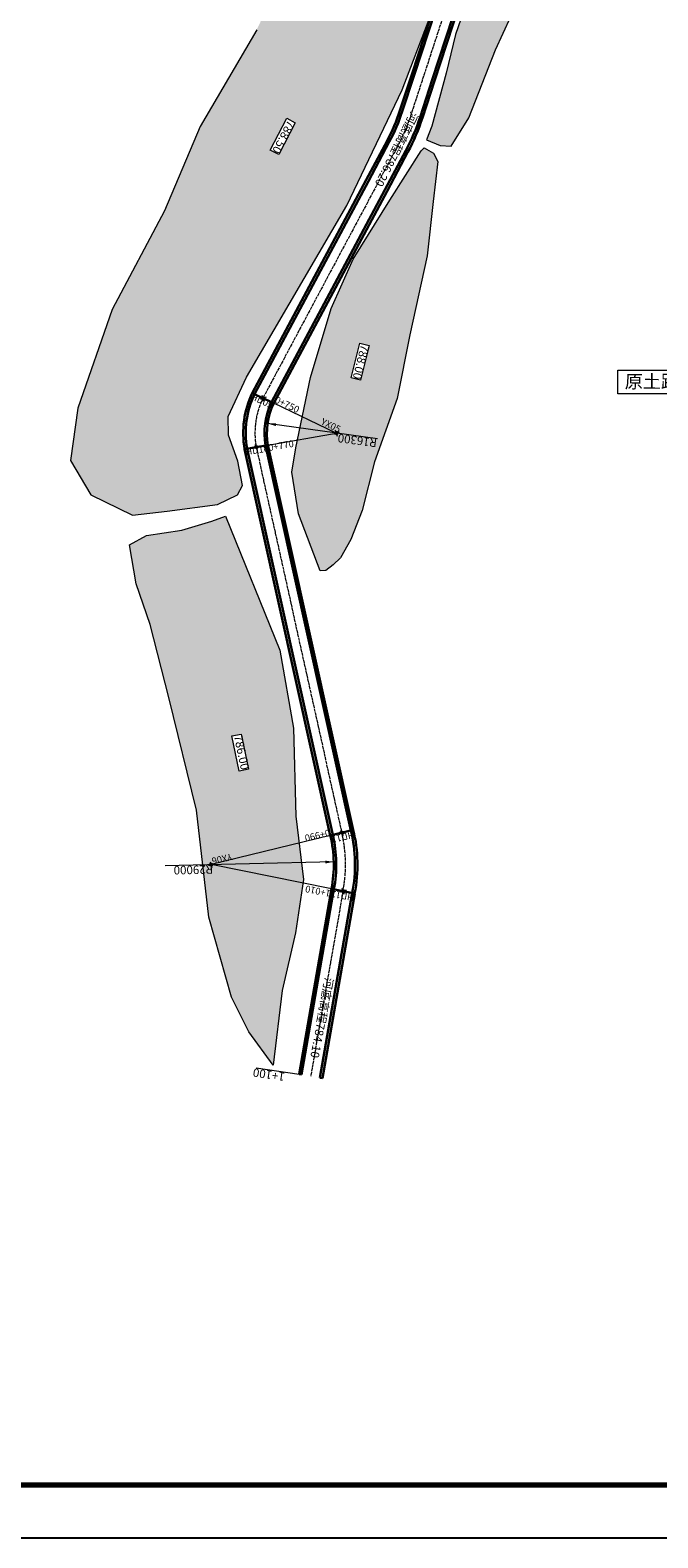
# Model space of a CAD drawing. Units: inches. Extents: x 36654854 to 36692265, y 3079850 to 3127355.
# Drawn here: x 36662480 to 36665445, y 3079850 to 3086979 of the extents above; entities that cross this region are included whole.
import ezdxf

# ---------------------------------------------------------------- set-up
doc = ezdxf.new("R2010")
doc.units = ezdxf.units.IN
doc.header["$LTSCALE"] = 2
doc.header["$MEASUREMENT"] = 0
doc.set_wipeout_variables(frame=1)
doc.linetypes.add('ACAD_ISO04W100', pattern=[30, 24, -3, 0, -3])
doc.layers.add('CAXA0', color=7, linetype='Continuous', lineweight=70)
doc.layers.add('PUB_TITLE', color=4, linetype='Continuous')
doc.styles.add('宋体', font='txt')
pattern_1 = [(240.79180653, (-11954076.251, 43537585.804), (-2.062333326, -44.6737818105), [20, -60]), (330.79180653, (-11954077.715, 43537583.185), (36.976425444, 25.154402426), [10, -30]), (330.79180653, (-11954084.547, 43537570.965), (36.976425444, 25.154402426), [10, -30])]
pattern_2 = [(330.79180653, (-11954076.25, 43537585.804), (54.433471503, 15.394712733), [8.2842712, -71.7157288]), (330.79180653, (-11954066.49, 43537603.26), (54.433471503, 15.394712733), [8.2842712, -71.7157288]), (15.79180653, (-11954069.02, 43537581.76), (15.394712734, -54.43347151), [8.2842712, -48.2842712]), (15.79180653, (-11954074.463, 43537601.007), (15.394712734, -54.43347151), [8.2842712, -48.2842712]), (60.79180653, (-11954061.05, 43537584.016), (-15.394712733, 54.433471503), [8.2842712, -71.7157288]), (60.79180653, (-11954078.506, 43537593.776), (-15.394712733, 54.433471503), [8.2842712, -71.7157288]), (105.79180653, (-11954076.25, 43537585.804), (54.43347151, 15.394712734), [8.2842712, -48.2842712]), (105.79180653, (-11954057.006, 43537591.247), (54.43347151, 15.394712734), [8.2842712, -48.2842712]), (34.227041896, (-11954076.251, 43537585.804), (54.4333945337, 15.394984999), [21.0818511, -157.8035871]), (330.79180653, (-11954063.31, 43537594.61), (54.433471503, 15.394712733), [7.1404115, -72.8595885]), (330.79180653, (-11954070.705, 43537589.577), (54.433471503, 15.394712733), [11.1404115, -68.8595885])]

# ---------------------------------------------------------------- blocks, each defined once
blk = doc.blocks.new('qweafas')
at = {"layer": 'CAXA0', "color": 6, "linetype": 'Continuous', "lineweight": 5, "ltscale": 0.1}
for p, q in [((3094.89, -3114.08, 1018.92), (3095.98, -3115.14, 1018.92)), ((3094.93, -3115.15, 1018.92), (3095.94, -3114.07, 1018.92))]:
    blk.add_line(p, q, dxfattribs=at)
blk.add_circle((3095.43, -3114.61, 904.09), 0.359, dxfattribs=at)

msp = doc.modelspace()

# ---------------------------------------------------------------- hatches: boundary and pattern name
at = {"lineweight": 5}
h = msp.add_hatch(dxfattribs=at)
h.set_pattern_fill('SBT_撂荒地', color=3, scale=10, angle=-119.20819, style=0)
h.set_pattern_definition(pattern_2)
h.paths.add_polyline_path([(36664859.5, 3087281.4), (36664989.5, 3087486.1), (36665090, 3087601), (36665207.3, 3087727.3), (36665293.4, 3087881.3), (36665313.7, 3087991.8), (36665283.1, 3088029.7), (36665168.7, 3088140.3), (36664996.4, 3088012), (36664933, 3087947.4), (36664804.1, 3087755.7), (36664747.9, 3087665), (36664678.1, 3087561.1), (36664655.5, 3087511.3), (36664636.4, 3087407.6), (36664579.5, 3087223), (36664489.2, 3086957.6), (36664445, 3086774.5), (36664377.9, 3086524.3), (36664352, 3086460.3), (36664416.7, 3086433.5), (36664467.8, 3086429.3), (36664551.3, 3086564.1), (36664677.6, 3086885.8)])
h.paths.add_polyline_path([(36664803.8, 3087416.8), (36664765.8, 3087440.7), (36664856.2, 3087584.2), (36664894.2, 3087560.3)], flags=0)
h.paths.add_polyline_path([(36664905.5, 3087561.3), (36664807.3, 3087405.4), (36664756.6, 3087437.4), (36664854.7, 3087593.2)], flags=24)
h = msp.add_hatch(dxfattribs=at)
h.set_pattern_fill('SBT_旱地', color=3, scale=10, angle=-119.20819, style=0)
h.set_pattern_definition(pattern_1)
h.paths.add_polyline_path([(36664364.7, 3087029.8), (36664488.9, 3087408.9), (36664559.1, 3087642.7), (36664605, 3087758), (36664654.1, 3087864.2), (36664455.8, 3087952.2), (36664123.8, 3088084.9), (36663960.5, 3087788.4), (36663772.5, 3087441.2), (36663549.7, 3086980.6), (36663283.2, 3086522.5), (36663115, 3086124.7), (36662867.3, 3085657.2), (36662705.4, 3085190.4), (36662670, 3084943.9), (36662766.9, 3084780.8), (36662962.5, 3084684.5), (36663126.2, 3084704.2), (36663365, 3084735.8), (36663458.4, 3084781), (36663483.4, 3084825.6), (36663460.2, 3084940.9), (36663416.3, 3085062.9), (36663415.1, 3085152.3), (36663501.4, 3085337.1), (36663975.1, 3086149.6), (36664236.9, 3086696.7)])
h.paths.add_polyline_path([(36663731.6, 3086540.9), (36663653.7, 3086390.3), (36663613.9, 3086411), (36663691.8, 3086561.6)], flags=0)
edge = h.paths.add_edge_path(flags=16)
edge.add_ellipse((36664506.5, 3087637.5), major_axis=(0.272, -0.962), ratio=1, start_angle=233.53628, end_angle=413.53628, ccw=False)
edge.add_ellipse((36664506.5, 3087637.5), major_axis=(0.272, -0.962), ratio=1, start_angle=53.53628, end_angle=233.53628, ccw=False)
edge = h.paths.add_edge_path(flags=16)
edge.add_ellipse((36664521.7, 3087670.3), major_axis=(0.272, -0.962), ratio=1, start_angle=233.53628, end_angle=413.53628, ccw=False)
edge.add_ellipse((36664521.7, 3087670.3), major_axis=(0.272, -0.962), ratio=1, start_angle=53.53628, end_angle=233.53628, ccw=False)
h.paths.add_polyline_path([(36664520.4, 3087686.9), (36664436.9, 3087718.4), (36664426.3, 3087690.3), (36664509.8, 3087658.8)], flags=24)
h.paths.add_polyline_path([(36664505.3, 3087654), (36664428.2, 3087683.1), (36664417.6, 3087655), (36664494.7, 3087626)], flags=24)
edge = h.paths.add_edge_path(flags=16)
edge.add_ellipse((36664528.5, 3087443.8), major_axis=(0.272, -0.962), ratio=1, start_angle=53.53628, end_angle=233.53628)
edge = h.paths.add_edge_path(flags=16)
edge.add_ellipse((36664528.5, 3087443.8), major_axis=(0.272, -0.962), ratio=1, start_angle=233.53628, end_angle=413.53628)
h.paths.add_polyline_path([(36664527.3, 3087460.3), (36664443.8, 3087491.8), (36664433.2, 3087463.7), (36664516.7, 3087432.2)], flags=25)
edge = h.paths.add_edge_path(flags=17)
edge.add_ellipse((36664546.7, 3087430.4), major_axis=(0.272, -0.962), ratio=1, start_angle=53.53628, end_angle=233.53628)
edge = h.paths.add_edge_path(flags=17)
edge.add_ellipse((36664546.7, 3087430.4), major_axis=(0.272, -0.962), ratio=1, start_angle=233.53628, end_angle=413.53628)
h.paths.add_polyline_path([(36664545.4, 3087446.9), (36664461.9, 3087478.4), (36664451.3, 3087450.3), (36664534.8, 3087418.8)], flags=25)
edge = h.paths.add_edge_path(flags=16)
edge.add_ellipse((36664458.5, 3087186.5), major_axis=(0.272, -0.962), ratio=1, start_angle=53.53628, end_angle=233.53628)
edge = h.paths.add_edge_path(flags=16)
edge.add_ellipse((36664458.5, 3087186.5), major_axis=(0.272, -0.962), ratio=1, start_angle=233.53628, end_angle=413.53628)
h.paths.add_polyline_path([(36664457.2, 3087203), (36664373.8, 3087234.5), (36664363.2, 3087206.4), (36664446.7, 3087174.9)], flags=25)
edge = h.paths.add_edge_path(flags=17)
edge.add_ellipse((36664212, 3086520.8), major_axis=(0.272, -0.962), ratio=1, start_angle=53.53628, end_angle=233.53628)
edge = h.paths.add_edge_path(flags=17)
edge.add_ellipse((36664212, 3086520.8), major_axis=(0.272, -0.962), ratio=1, start_angle=233.53628, end_angle=413.53628)
h.paths.add_polyline_path([(36664210.8, 3086537.3), (36664127.3, 3086568.8), (36664116.7, 3086540.7), (36664200.2, 3086509.2)], flags=25)
edge = h.paths.add_edge_path(flags=17)
edge.add_ellipse((36664081.8, 3086258.8), major_axis=(0.272, -0.962), ratio=1, start_angle=53.53628, end_angle=233.53628)
edge = h.paths.add_edge_path(flags=17)
edge.add_ellipse((36664081.8, 3086258.8), major_axis=(0.272, -0.962), ratio=1, start_angle=233.53628, end_angle=413.53628)
h.paths.add_polyline_path([(36664080.5, 3086275.3), (36663997.7, 3086306.6), (36663987.2, 3086278.5), (36664069.9, 3086247.3)], flags=25)
edge = h.paths.add_edge_path(flags=17)
edge.add_ellipse((36663544, 3085322), major_axis=(0.272, -0.962), ratio=1, start_angle=53.53628, end_angle=233.53628)
edge = h.paths.add_edge_path(flags=17)
edge.add_ellipse((36663544, 3085322), major_axis=(0.272, -0.962), ratio=1, start_angle=233.53628, end_angle=413.53628)
h.paths.add_polyline_path([(36663542.7, 3085338.5), (36663460, 3085369.7), (36663449.4, 3085341.6), (36663532.1, 3085310.4)], flags=25)
edge = h.paths.add_edge_path(flags=16)
edge.add_ellipse((36663436, 3085135.2), major_axis=(0.272, -0.962), ratio=1, start_angle=53.53628, end_angle=233.53628)
edge = h.paths.add_edge_path(flags=16)
edge.add_ellipse((36663436, 3085135.2), major_axis=(0.272, -0.962), ratio=1, start_angle=233.53628, end_angle=413.53628)
h.paths.add_polyline_path([(36663434.8, 3085151.7), (36663351.3, 3085183.2), (36663340.7, 3085155.2), (36663424.2, 3085123.7)], flags=25)
h.paths.add_polyline_path([(36663744.8, 3086541.7), (36663660.2, 3086378.1), (36663606.9, 3086405.7), (36663691.6, 3086569.3)], flags=24)
h.paths.add_polyline_path([(36663438.5, 3085146.7), (36663402.2, 3085160.4), (36663392.1, 3085133.9), (36663428.4, 3085120.2)], flags=24)
h.paths.add_polyline_path([(36664531, 3087455.2), (36664494.6, 3087468.9), (36664484.6, 3087442.4), (36664520.9, 3087428.7)], flags=24)
h.paths.add_polyline_path([(36664508.9, 3087649), (36664472.6, 3087662.7), (36664462.6, 3087636.2), (36664498.9, 3087622.5)], flags=8)
h.paths.add_polyline_path([(36664524.1, 3087681.8), (36664487.8, 3087695.5), (36664477.8, 3087669), (36664514.1, 3087655.3)], flags=8)
h.paths.add_polyline_path([(36663440.4, 3085146.9), (36663395.4, 3085163.9), (36663384.9, 3085135.8), (36663429.9, 3085118.9)], flags=25)
h.paths.add_polyline_path([(36664462.9, 3087198.2), (36664418.6, 3087214.9), (36664408, 3087186.8), (36664452.3, 3087170.1)], flags=25)
h.paths.add_polyline_path([(36664532.9, 3087455.5), (36664487.9, 3087472.4), (36664477.4, 3087444.4), (36664522.4, 3087427.4)], flags=25)
h.paths.add_polyline_path([(36664510.9, 3087649.2), (36664469.5, 3087664.9), (36664458.9, 3087636.8), (36664500.3, 3087621.2)], flags=24)
h.paths.add_polyline_path([(36664526.1, 3087682), (36664483.9, 3087697.9), (36664473.4, 3087669.9), (36664515.5, 3087654)], flags=24)
h = msp.add_hatch(dxfattribs=at)
h.set_pattern_fill('SBT_撂荒地', color=3, scale=10, angle=-119.20819, style=0)
h.set_pattern_definition(pattern_2)
h.paths.add_polyline_path([(36664354.3, 3085912), (36664383.9, 3086167.8), (36664406, 3086357.4), (36664384.7, 3086396.5), (36664340.8, 3086422.2), (36664326, 3086408.6), (36664179.5, 3086175), (36664005.2, 3085895.7), (36663902.2, 3085662.8), (36663803.8, 3085336.6), (36663735.1, 3085002.8), (36663716.5, 3084888.3), (36663747.2, 3084691.9), (36663849.4, 3084421.7), (36663876.6, 3084424.3), (36663911.5, 3084450.2), (36663945.9, 3084483.2), (36663994.2, 3084569.7), (36664048.4, 3084707.3), (36664107, 3084937.8), (36664213.1, 3085237.1), (36664273.9, 3085537.1)])
h.paths.add_polyline_path([(36664080.8, 3085487.7), (36664040.1, 3085323.1), (36663996.5, 3085333.9), (36664037.2, 3085498.5)], flags=0)
h.paths.add_polyline_path([(36664023.5, 3085512.7), (36663977.7, 3085327.6), (36664052.3, 3085309.1), (36664098.1, 3085494.2)], flags=24)
h = msp.add_hatch(dxfattribs=at)
h.set_pattern_fill('SBT_旱地', color=3, scale=10, angle=-119.20819, style=0)
h.set_pattern_definition(pattern_1)
h.paths.add_polyline_path([(36663734.4, 3083261.3), (36663723.4, 3083678.5), (36663659.5, 3084047.5), (36663402.5, 3084680), (36663337.8, 3084656.9), (36663195.5, 3084614.2), (36663029.5, 3084588.6), (36662949.3, 3084544.5), (36662979.8, 3084360.8), (36663046.1, 3084168.2), (36663134.2, 3083822.7), (36663265.7, 3083290.1), (36663323.2, 3082783.9), (36663430, 3082405.7), (36663512, 3082241.4), (36663627.7, 3082084.1), (36663670.1, 3082438.1), (36663733.4, 3082710.1), (36663771.2, 3082963)])
h.paths.add_polyline_path([(36663467.6, 3083475.1), (36663432.9, 3083641.1), (36663476.8, 3083650.3), (36663511.6, 3083484.3)], flags=0)
edge = h.paths.add_edge_path(flags=16)
edge.add_ellipse((36663747.1, 3083494.7), major_axis=(0.272, -0.962), ratio=1, start_angle=53.53628, end_angle=233.53628)
edge = h.paths.add_edge_path(flags=16)
edge.add_ellipse((36663747.1, 3083494.7), major_axis=(0.272, -0.962), ratio=1, start_angle=233.53628, end_angle=413.53628)
h.paths.add_polyline_path([(36663745.9, 3083511.2), (36663661.7, 3083543), (36663651.1, 3083514.9), (36663735.3, 3083483.2)], flags=25)
h.paths.add_polyline_path([(36663486.5, 3083659.2), (36663524.3, 3083478.9), (36663465.6, 3083466.6), (36663427.8, 3083646.9)], flags=24)
h.paths.add_polyline_path([(36663749.5, 3083506.2), (36663713.2, 3083519.9), (36663703.2, 3083493.4), (36663739.5, 3083479.7)], flags=24)
h.paths.add_polyline_path([(36663751.5, 3083506.4), (36663706.5, 3083523.4), (36663695.9, 3083495.3), (36663740.9, 3083478.4)], flags=25)

# ---------------------------------------------------------------- linework, layer by layer
at = {"color": 1, "lineweight": 30, "ltscale": 0.1}
for p, q in [((36663630.1, 3085214.4, 15907.6), (36663529.1, 3085262.7, 15907.6)), ((36663897.4, 3083170.4, 15907.6), (36664006.2, 3083197.2, 15907.6)), ((36664012.6, 3082896.5, 15907.6), (36663902.8, 3082918.8, 15907.6))]:
    msp.add_line(p, q, dxfattribs=at)
at = {"color": 7, "lineweight": 5, "ltscale": 0.1}
for p, q in [((36664121, 3085045.7, 15907.6), (36663601.2, 3085118.6, 15907.6)), ((36663913.9, 3083045.9, 15907.6), (36663118, 3083027.8, 15907.6))]:
    msp.add_line(p, q, dxfattribs=at)
at = {"color": 1, "lineweight": 30}
for p, q in [((36663750, 3082042.1, 15907.6), (36663761.6, 3082040.1, 15907.6)), ((36663848.6, 3082024.9, 15907.6), (36663860.3, 3082022.9, 15907.6))]:
    msp.add_line(p, q, dxfattribs=at)
at = {"color": 1, "lineweight": 30, "ltscale": 0.1, "flags": 128}
for points in [[(36665030.9, 3088234.4), (36664704.5, 3087829.3, 0.090736), (36664513.7, 3087477.4), (36664283.7, 3086774)], [(36665041.2, 3088228.7), (36664713.5, 3087822, 0.090736), (36664524.8, 3087473.7), (36664295, 3086770.3)], [(36665119.3, 3088185), (36664782.2, 3087766.6, 0.090736), (36664608.7, 3087446.3), (36664378.9, 3086742.9)], [(36665129.5, 3088179.3), (36664791.5, 3087759.2, 0.090736), (36664619.9, 3087442.7), (36664390.2, 3086739.2)], [(36664283.7, 3086774), (36664226.4, 3086598.2, -0.043659), (36664165.7, 3086455.8), (36664066.7, 3086270.4)], [(36664295, 3086770.3), (36664237.6, 3086594.5, -0.043659), (36664176.1, 3086450.3), (36664077.2, 3086264.8)], [(36664378.9, 3086742.9), (36664321.5, 3086567.1, -0.043659), (36664254, 3086408.7), (36664155, 3086223.3)], [(36664390.2, 3086739.2), (36664332.8, 3086563.5, -0.043659), (36664264.5, 3086403.1), (36664165.5, 3086217.7)]]:
    msp.add_lwpolyline(points, format="xyb", dxfattribs=at)
at = {"color": 1, "linetype": 'ACAD_ISO04W100', "lineweight": 5, "ltscale": 0.3, "flags": 128}
for points in [[(36665080, 3088207), (36664747.6, 3087794.5, 0.090736), (36664566.4, 3087460.2), (36664336.6, 3086756.7)], [(36664336.6, 3086756.7), (36664279.2, 3086581, -0.043659), (36664214.7, 3086429.6), (36664115.8, 3086244.2)]]:
    msp.add_lwpolyline(points, format="xyb", dxfattribs=at)
at = {"color": 3, "lineweight": 5, "flags": 128}
for points in [[(36665168.7, 3088140.3), (36664996.4, 3088012), (36664933, 3087947.4), (36664804.1, 3087755.7), (36664747.9, 3087665), (36664678.1, 3087561.1), (36664655.5, 3087511.3), (36664636.4, 3087407.6), (36664579.5, 3087223), (36664489.2, 3086957.6), (36664445, 3086774.5), (36664377.9, 3086524.3), (36664352, 3086460.3), (36664416.7, 3086433.5), (36664467.8, 3086429.3), (36664551.3, 3086564.1), (36664677.6, 3086885.8), (36664859.5, 3087281.4), (36664989.5, 3087486.1), (36665090, 3087601), (36665207.3, 3087727.3), (36665293.4, 3087881.3), (36665313.7, 3087991.8), (36665283.1, 3088029.7)], [(36664340.8, 3086422.2), (36664384.7, 3086396.5), (36664406, 3086357.4), (36664383.9, 3086167.8), (36664354.3, 3085912), (36664273.9, 3085537.1), (36664213.1, 3085237.1), (36664107, 3084937.8), (36664048.4, 3084707.3), (36663994.2, 3084569.7), (36663945.9, 3084483.2), (36663911.5, 3084450.2), (36663876.6, 3084424.3), (36663849.4, 3084421.7), (36663747.2, 3084691.9), (36663716.5, 3084888.3), (36663735.1, 3085002.8), (36663803.8, 3085336.6), (36663902.2, 3085662.8), (36664005.2, 3085895.7), (36664179.5, 3086175), (36664326, 3086408.6)], [(36663402.5, 3084680), (36663659.5, 3084047.5), (36663723.4, 3083678.5), (36663734.4, 3083261.3), (36663771.2, 3082963), (36663733.4, 3082710.1), (36663670.1, 3082438.1), (36663627.7, 3082084.1), (36663512, 3082241.4), (36663430, 3082405.7), (36663323.2, 3082783.9), (36663265.7, 3083290.1), (36663134.2, 3083822.7), (36663046.1, 3084168.2), (36662979.8, 3084360.8), (36662949.3, 3084544.5), (36663029.5, 3084588.6), (36663195.5, 3084614.2), (36663337.8, 3084656.9)]]:
    msp.add_lwpolyline(points, close=True, dxfattribs=at)
msp.add_lwpolyline([(36663549.7, 3086980.6), (36663283.2, 3086522.5), (36663115, 3086124.7), (36662867.3, 3085657.2), (36662705.4, 3085190.4), (36662670, 3084943.9), (36662766.9, 3084780.8), (36662962.5, 3084684.5), (36663126.2, 3084704.2), (36663365, 3084735.8), (36663458.4, 3084781), (36663483.4, 3084825.6), (36663460.2, 3084940.9), (36663416.3, 3085062.9), (36663415.1, 3085152.3), (36663501.4, 3085337.1), (36663975.1, 3086149.6), (36664236.9, 3086696.7), (36664364.7, 3087029.8)], dxfattribs=at)
at = {"lineweight": 5, "elevation": 15900.9}
for points in [[(36663731.6, 3086540.9), (36663653.7, 3086390.3), (36663613.9, 3086411), (36663691.8, 3086561.6)], [(36663476.8, 3083650.3), (36663511.6, 3083484.3), (36663467.6, 3083475.1), (36663432.9, 3083641.1)]]:
    msp.add_lwpolyline(points, close=True, dxfattribs=at)
at = {"color": 1, "lineweight": 30, "ltscale": 0.1, "elevation": 15907.6, "flags": 128}
for points in [[(36664066.7, 3086270.4), (36663529.1, 3085262.7)], [(36664077.2, 3086264.8), (36663539.8, 3085257.6)], [(36664155, 3086223.3), (36663619.4, 3085219.5)], [(36664165.5, 3086217.7), (36663630.1, 3085214.4)], [(36663602.9, 3085016.8), (36663492.6, 3084997.5)], [(36663492.6, 3084997.5), (36663897.4, 3083170.4)], [(36663504.3, 3084999.6), (36663909, 3083173.2)], [(36663591.3, 3085014.5), (36663994.7, 3083194.4)], [(36663602.9, 3085016.8), (36664006.2, 3083197.2)], [(36663902.8, 3082918.8), (36663750, 3082042.1)], [(36663914.4, 3082916.4), (36663761.6, 3082040.1)], [(36664000.9, 3082898.9), (36663848.6, 3082024.9)], [(36664012.6, 3082896.5), (36663860.3, 3082022.9)]]:
    msp.add_lwpolyline(points, dxfattribs=at)
at = {"color": 1, "linetype": 'ACAD_ISO04W100', "lineweight": 5, "ltscale": 0.3, "elevation": 15907.6, "flags": 128}
for points in [[(36664115.8, 3086244.2), (36663579.2, 3085238.8)], [(36663547.4, 3085007.1), (36663951.5, 3083183.7)], [(36663957.3, 3082907.8), (36663804.8, 3082032.6)]]:
    msp.add_lwpolyline(points, dxfattribs=at)
at = {"lineweight": 5}
msp.add_lwpolyline([(36664080.8, 3085487.7), (36664040.1, 3085323.1), (36663996.5, 3085333.9), (36664037.2, 3085498.5)], close=True, dxfattribs=at)
at = {"lineweight": 5, "elevation": 15907.6, "flags": 128}
msp.add_lwpolyline([(36663602.9, 3085016.8), (36663925.2, 3085073.2), (36663630.1, 3085214.4)], dxfattribs=at)
at = {"color": 7, "lineweight": 5, "ltscale": 0.1, "elevation": 15907.6, "flags": 128}
for points in [[(36663897.4, 3083170.4), (36663334, 3083032.7)], [(36663902.8, 3082918.8), (36663334, 3083032.7)]]:
    msp.add_lwpolyline(points, dxfattribs=at)
at = {"color": 1, "linetype": 'Continuous', "lineweight": 5, "elevation": 15907.6, "flags": 128}
msp.add_lwpolyline([(36663547.6, 3082071.2), (36663750, 3082042.1)], dxfattribs=at)
at = {"color": 1, "linetype": 'Continuous', "lineweight": 30, "elevation": 15907.6, "flags": 128}
msp.add_lwpolyline([(36663761.6, 3082040.1), (36663761.6, 3082040.1), (36663761.6, 3082040.1)], dxfattribs=at)
at = {"color": 1, "lineweight": 30, "ltscale": 0.1}
for centre, radius, start, end in [((36663925.2, 3085073.2, 15907.6), 439.1, 154.4256, 189.91969), ((36663925.1, 3085073.2, 15907.6), 427.2, 154.42206, 189.92081), ((36663925.2, 3085073.2, 15907.6), 339, 154.42492, 189.91902), ((36663925.2, 3085073.2, 15907.6), 327.2, 154.42492, 189.91902), ((36663334, 3083032.6, 15907.6), 580, 348.68271, 13.74507), ((36663334, 3083032.6, 15907.6), 591.9, 348.68271, 13.74507), ((36663332.9, 3083032.5, 15907.6), 681.2, 348.70472, 13.7449), ((36663332.6, 3083032.5, 15907.6), 693.4, 348.68798, 13.74308)]:
    msp.add_arc(centre, radius, start, end, dxfattribs=at)
at = {"color": 1, "linetype": 'ACAD_ISO04W100', "lineweight": 5, "ltscale": 0.3}
for centre, radius, start, end in [((36663925.9, 3085073.1, 15907.6), 384.3, 154.46256, 189.8899), ((36663333.8, 3083032.6, 15907.6), 635.8, 348.68477, 13.74969)]:
    msp.add_arc(centre, radius, start, end, dxfattribs=at)
at = {"color": 7, "lineweight": 5, "ltscale": 0.1}
for points in [[(36663639.9, 3085106.4), (36663641.8, 3085119.7), (36663601.2, 3085118.6)], [(36663874, 3083038.3), (36663873.7, 3083051.6), (36663913.9, 3083045.9)]]:
    msp.add_solid(points, dxfattribs=at)

# ---------------------------------------------------------------- block references
at = {"color": 1, "lineweight": 30, "xscale": 20, "yscale": 20, "zscale": 20, "rotation": 240.791806531811}
for p in [(36748161.6, 3108878.3, -4470.9), (36748507.6, 3108712.7, -4470.9), (36748129.7, 3108646.7, -4470.9), (36748533.8, 3106823.3, -4470.9), (36747916.4, 3106672.2, -4470.9), (36748539.6, 3106547.3, -4470.9)]:
    msp.add_blockref('qweafas', p, dxfattribs=at)

# ---------------------------------------------------------------- texts
at = {"color": 7, "lineweight": 5, "char_height": 40, "attachment_point": 5, "style": '宋体'}
for s, insert, width, rotation in [('河底高程786.20', (36664206.1, 3086417.3, 15907.6), 445.044, 243.39627), ('788.50', (36663673.4, 3086475, 15900.9), 91.458, 242.64344), ('788.00', (36664037.4, 3085410.7), 91.458, 256.10373), ('786.00', (36663473.4, 3083562.4, 15900.9), 91.458, 281.81941), ('河底高程784.10', (36663852.9, 3082309.2, 31815.3), 445.044, 259.40388)]:
    msp.add_mtext(s, dxfattribs=dict(at, insert=insert, width=width, rotation=rotation))
at = {"color": 7, "linetype": 'ByBlock', "lineweight": 5, "char_height": 32, "width": 216.83, "attachment_point": 5, "style": '宋体'}
for s, insert, rotation in [('HD09', (36663573, 3085222.4, -21420.6), 334.57814), ('0+750', (36663691.9, 3085203.7, -21420.6), 334.67453), ('YX05', (36663898.7, 3085105.9, -21420.6), 334.57814), ('HD10', (36663551.9, 3084988.9, -21420.6), 9.51557), ('0+770', (36663665.2, 3085010.2, -21420.6), 10.00935), ('0+990', (36663835.9, 3083174.6, -21420.6), 192.98444), ('HD11', (36663955.8, 3083167.2, -21420.6), 193.464), ('YX06', (36663384.4, 3083063.5, -21420.6), 192.98444), ('1+010', (36663840, 3082911.3, -21420.6), 168.69439), ('HD12', (36663955.1, 3082890.1, -21420.6), 169.65855)]:
    msp.add_mtext(s, dxfattribs=dict(at, insert=insert, rotation=rotation))
at = {"lineweight": 5, "char_height": 40, "attachment_point": 5, "style": '宋体'}
for s, insert, rotation in [('\\A1;R16300', (36664025.3, 3085038.2, 15907.6), 172.226), ('\\A1;R29000', (36663250.5, 3083008.1, 15907.6), 181.2537)]:
    msp.add_mtext(s, dxfattribs=dict(at, insert=insert, rotation=rotation))
at = {"color": 1, "linetype": 'Continuous', "lineweight": 5, "insert": (36663679.1, 3082008.3, -15345), "char_height": 40, "width": 720.927, "attachment_point": 1, "rotation": 171.36993, "style": '宋体'}
msp.add_mtext('1+100', dxfattribs=at)

# ---------------------------------------------------------------- wipeouts: each hides what was drawn before it
at = {"color": 4, "lineweight": 5}
msp.add_wipeout([(36665827.4, 3085370.9), (36665827.4, 3085258.2), (36665255.7, 3085258.2), (36665255.7, 3085370.9), (36665548.1, 3085370.9), (36665941.8, 3085528.5), (36665643.8, 3085370.9)], dxfattribs=at)

# ---------------------------------------------------------------- next in the draw order: linework, layer by layer
at = {"color": 7, "lineweight": 5, "ltscale": 0.1}
msp.add_lwpolyline([(36665255.7, 3085370.9), (36665827.4, 3085370.9), (36665827.4, 3085258.2), (36665255.7, 3085258.2)], close=True, dxfattribs=at)
at = {"layer": 'PUB_TITLE', "color": 0, "linetype": 'Continuous'}
msp.add_lwpolyline([(36654853.8, 3079849.5), (36675878.8, 3079849.5), (36675878.8, 3094699.5), (36654853.8, 3094699.5)], close=True, dxfattribs=at)
at = {"layer": 'PUB_TITLE', "color": 0, "linetype": 'Continuous', "const_width": 25}
msp.add_lwpolyline([(36655478.8, 3080099.5), (36675628.8, 3080099.5), (36675628.8, 3094449.5), (36655478.8, 3094449.5)], close=True, dxfattribs=at)

# ---------------------------------------------------------------- next in the draw order: texts
at = {"color": 3, "insert": (36665544.5, 3085316.6), "char_height": 62.5, "width": 658.848, "attachment_point": 5, "rotation": 359.87447, "style": '宋体'}
msp.add_mtext('{\\C1;原土路段改造}', dxfattribs=at)

doc.saveas('drawing.dxf')
